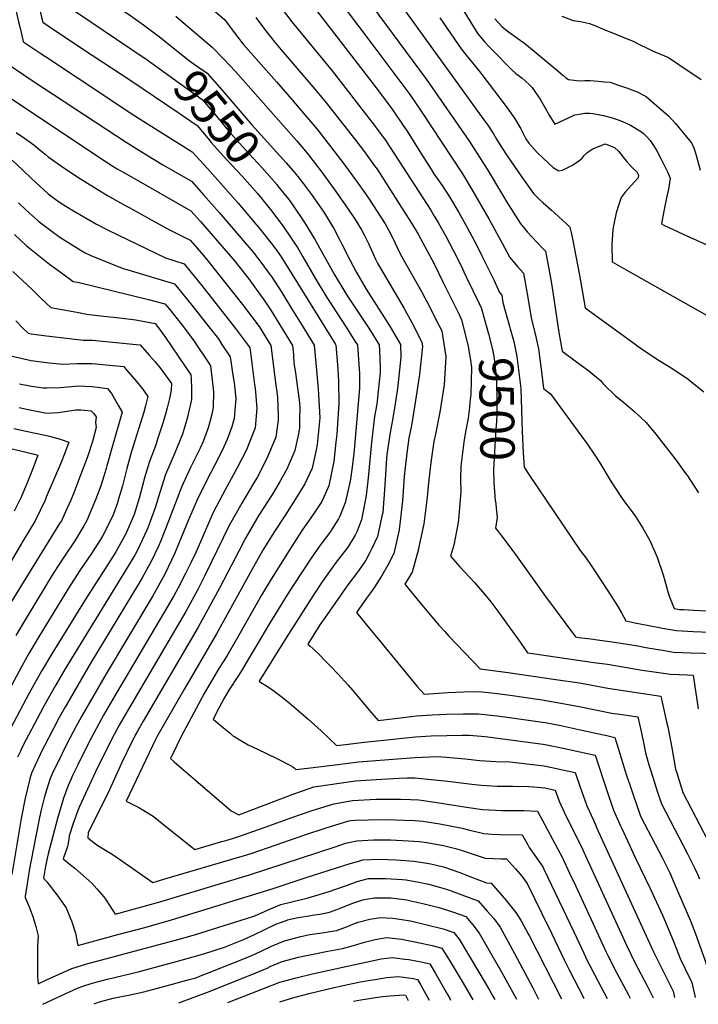
# Model space of a CAD drawing. Units: inches. Extents: x 2624716 to 2629984, y 1453632 to 1458969.
# Drawn here: x 2628976 to 2629544, y 1453729 to 1454554 of the extents above; entities that cross this region are included whole.
import ezdxf
from ezdxf.enums import TextEntityAlignment as Align

# ---------------------------------------------------------------- set-up
doc = ezdxf.new("R2010")
doc.units = ezdxf.units.IN
doc.header["$MEASUREMENT"] = 0
doc.layers.add('tile_2909_19_contour_10ft', color=173, linetype='Continuous')
doc.styles.add('Arial', font='arial.ttf')

msp = doc.modelspace()

# ---------------------------------------------------------------- linework, layer by layer
at = {"layer": 'tile_2909_19_contour_10ft'}
for points, elevation in [([(2629153.51, 1454742.69), (2629167.77, 1454705.54), (2629173.06, 1454702.78), (2629204.68, 1454686.66), (2629218.5, 1454680.05), (2629225.98, 1454669.35), (2629227.36, 1454667.34), (2629247.98, 1454635.61), (2629287.64, 1454577.38), (2629364.95, 1454470.46), (2629368.09, 1454466.01), (2629372.98, 1454458.55), (2629375.56, 1454454.07), (2629378.98, 1454448.26), (2629384.84, 1454439.25), (2629396.07, 1454423.02), (2629406.57, 1454408.67), (2629409.86, 1454405.21), (2629411.37, 1454403.72), (2629414.46, 1454400.84), (2629421.63, 1454394.59)], 9460), ([(2629135.95, 1454726.79), (2629149.29, 1454691.66), (2629153.27, 1454689.5), (2629205.93, 1454660.56), (2629224.89, 1454631.97), (2629259.4, 1454582.09), (2629316.81, 1454504.07), (2629352.83, 1454452.23), (2629363.22, 1454436.14), (2629367.72, 1454429.12), (2629380.44, 1454407.62), (2629384.02, 1454401.45), (2629395.17, 1454383.71), (2629398.8, 1454379.4)], 9470), ([(2629118.46, 1454710.96), (2629131, 1454677.33), (2629153.28, 1454664.43), (2629165.7, 1454657.29), (2629193.36, 1454641.07), (2629232.16, 1454585.87), (2629233.75, 1454583.6), (2629268.53, 1454537.43), (2629294.33, 1454502.89), (2629302.74, 1454491.53), (2629312.26, 1454477.75), (2629346.9, 1454425.07), (2629354.77, 1454411.94), (2629368.93, 1454387.42), (2629380.14, 1454366.98)], 9480), ([(2629101.12, 1454695.26), (2629112.7, 1454663), (2629117.79, 1454659.85), (2629136.52, 1454648.43), (2629164.15, 1454631.73), (2629178.34, 1454623.1), (2629180.79, 1454621.59), (2629210.53, 1454580.74), (2629266.36, 1454508.15), (2629277.56, 1454493.44), (2629288.65, 1454478.37), (2629297.36, 1454465.65), (2629300.49, 1454460.83), (2629312.08, 1454442.34), (2629320.97, 1454428.36), (2629323.02, 1454425.19), (2629329.84, 1454415.39), (2629336.1, 1454405.88), (2629343.84, 1454392.76), (2629350.92, 1454380.11), (2629358.71, 1454365.61), (2629363.53, 1454355.93)], 9490), ([(2629017.68, 1454620.03), (2629021.31, 1454609.6), (2629023.59, 1454601.54), (2629027.05, 1454587.33), (2629027.61, 1454585.06), (2629058.81, 1454564.54), (2629069.01, 1454557.5), (2629079.6, 1454550.1), (2629094.36, 1454539.03), (2629097.44, 1454536.56)], 9540), ([(2629001.96, 1454605.89), (2629003.39, 1454601.55), (2629005.64, 1454593.48), (2629007.43, 1454586.05), (2629011.4, 1454568.83), (2629011.45, 1454568.62), (2629080.39, 1454522.39)], 9550), ([(2628985.93, 1454591.47), (2628986.88, 1454588.03), (2628989.53, 1454577.16), (2628994.24, 1454556.48), (2628995.29, 1454552.17), (2629005.05, 1454545.66), (2629036.68, 1454524.6), (2629068.31, 1454503.78), (2629109.49, 1454475.83)], 9560), ([(2628969.57, 1454576.03), (2628975.06, 1454552.51), (2628976.05, 1454548.41), (2628977.23, 1454543.56), (2628979.04, 1454536.13), (2628979.14, 1454535.73), (2628979.6, 1454535.43), (2628989.48, 1454528.84), (2628993.7, 1454526.02), (2628998.41, 1454522.89), (2629024.23, 1454505.72), (2629072.58, 1454473.61), (2629120.36, 1454443.64), (2629133.21, 1454429.58), (2629146.25, 1454415.17), (2629159.07, 1454400.65), (2629177.16, 1454378.95), (2629186.71, 1454367.06), (2629191.14, 1454361.19), (2629194.91, 1454355.44), (2629204.22, 1454340.66), (2629240.19, 1454282.56), (2629240.82, 1454281.54), (2629241.34, 1454275.19)], 9570), ([(2629125.38, 1454573.7), (2629147.82, 1454554.27), (2629155.76, 1454543.59), (2629158.46, 1454540.06), (2629163.18, 1454533.9), (2629191, 1454502.17), (2629203.91, 1454487.47), (2629214.94, 1454474.63), (2629224.88, 1454462.74), (2629236.4, 1454447.97), (2629247.46, 1454433.51), (2629258.17, 1454419.08), (2629265.75, 1454408.3), (2629268.7, 1454403.99), (2629282.06, 1454383.25), (2629283.67, 1454380.66), (2629287, 1454374.45), (2629290.32, 1454367.55), (2629292.46, 1454362.8), (2629294.98, 1454357.4), (2629313.79, 1454324.44), (2629314.42, 1454323.25)], 9520), ([(2629340.81, 1454573.4), (2629359.86, 1454542.41), (2629363.11, 1454538.46), (2629365.45, 1454535.83), (2629369.65, 1454531.16), (2629371.22, 1454529.52), (2629388.19, 1454512.18), (2629391.57, 1454509.18), (2629393.5, 1454507.7), (2629396.82, 1454505.19), (2629399.54, 1454503.08), (2629403.19, 1454499.76), (2629404.48, 1454498.42), (2629405.3, 1454497.46), (2629408.78, 1454492.56), (2629412.09, 1454487.65), (2629417.66, 1454477.9), (2629419.04, 1454475.26), (2629424.19, 1454466.66), (2629432.73, 1454470.74), (2629434.55, 1454471.59), (2629441.14, 1454474.52), (2629444.72, 1454475.23), (2629449.35, 1454476.09), (2629453.28, 1454476), (2629456.15, 1454475.69), (2629464.99, 1454474.04), (2629471.57, 1454472.21), (2629476.4, 1454470.79), (2629481.07, 1454468.91), (2629487.73, 1454465.92), (2629496.82, 1454460.41), (2629498.59, 1454458.82), (2629501.06, 1454456.32), (2629504.12, 1454453.07), (2629505.82, 1454450.61)], 9440), ([(2629194.96, 1454564.27), (2629203.88, 1454552.64), (2629237.84, 1454511.35), (2629271.35, 1454468.25), (2629280.74, 1454455.5), (2629282.04, 1454453.72), (2629290.05, 1454441.49), (2629320.31, 1454394.59), (2629323.32, 1454389.74), (2629326.57, 1454384.4), (2629329.5, 1454379.19), (2629333.01, 1454372.83), (2629342.13, 1454355.2), (2629347.11, 1454345)], 9500), ([(2628952.82, 1454561.7), (2628955.02, 1454552.03), (2628961.86, 1454523.88), (2628962.86, 1454519.78), (2628962.98, 1454519.29), (2628987.23, 1454502.85), (2629065.06, 1454451.52), (2629078.49, 1454443.31), (2629096.03, 1454432.78), (2629119.86, 1454418.91), (2629130.35, 1454407.31), (2629143.22, 1454392.81), (2629158.27, 1454375.21), (2629171.55, 1454359.56), (2629178.96, 1454350.03), (2629185.69, 1454340.72), (2629186.28, 1454339.9), (2629195.48, 1454325.74), (2629204.68, 1454310.96), (2629211.29, 1454300.12), (2629222.71, 1454281.4), (2629224.09, 1454266.7)], 9580), ([(2629106.77, 1454557.35), (2629113.03, 1454552.09), (2629137.31, 1454531.37), (2629147.09, 1454521.29), (2629156.84, 1454510.84), (2629197.14, 1454465.24), (2629207.88, 1454452.97), (2629216.84, 1454442.46), (2629228.3, 1454427.53), (2629239.58, 1454412.16), (2629250.69, 1454396.35), (2629257.08, 1454386.82), (2629262.22, 1454378.04), (2629264.8, 1454373.46), (2629268.1, 1454366.78), (2629273.96, 1454353.71), (2629275.93, 1454349.67), (2629283.23, 1454337.28), (2629295.42, 1454316.98), (2629298.04, 1454312.34)], 9530), ([(2629173.91, 1454556.01), (2629181.12, 1454546.28), (2629189.4, 1454535.74), (2629194.94, 1454529.18), (2629221.61, 1454498.17), (2629231.84, 1454485.66), (2629257.64, 1454452.98), (2629264.76, 1454443.65), (2629273.24, 1454431.9), (2629275.38, 1454428.89), (2629297.9, 1454393.91), (2629304.29, 1454383.81), (2629309.71, 1454374.63), (2629323.11, 1454349.55), (2629330.83, 1454334.16)], 9510), ([(2629328.01, 1454555.78), (2629345.74, 1454529.83), (2629349.98, 1454524.44), (2629353.97, 1454519.71), (2629356.76, 1454516.43), (2629362.26, 1454509.47), (2629384.39, 1454480.34), (2629390.55, 1454471.64), (2629395.95, 1454462.75), (2629399.34, 1454455.69), (2629400.51, 1454453.65), (2629402.49, 1454450.92), (2629404.7, 1454448.31), (2629409.57, 1454443.13), (2629414.87, 1454438.06), (2629423.05, 1454430.36), (2629427.68, 1454427.65), (2629430.6, 1454428.19), (2629439.06, 1454432.51), (2629442.02, 1454434.4), (2629444.03, 1454435.7), (2629447.34, 1454438.33), (2629448.94, 1454440.42), (2629451.53, 1454442.93), (2629456.26, 1454445.99), (2629466.41, 1454450.25), (2629474.34, 1454447.11), (2629477.7, 1454444.12), (2629479.62, 1454441.61), (2629481.54, 1454439.11), (2629484.01, 1454436.1)], 9450), ([(2629430.25, 1454557.4), (2629439.79, 1454553.65), (2629445.92, 1454552.88), (2629453.34, 1454551.06), (2629457.72, 1454549.32), (2629464.29, 1454546.72), (2629490.42, 1454536.01), (2629492.95, 1454534.69), (2629503.32, 1454529.47), (2629506.23, 1454528.3), (2629508.22, 1454527.44)], 9420), ([(2628936.37, 1454546.91), (2628942.7, 1454519.61), (2628945.42, 1454509.13), (2628946.22, 1454506.16), (2628947.07, 1454502.98), (2628964.11, 1454491.25), (2629029.91, 1454447.36), (2629043.71, 1454438.35), (2629054.05, 1454431.66), (2629057.55, 1454429.43), (2629065.7, 1454424.81), (2629119.37, 1454394.18), (2629127.52, 1454385.05), (2629156.14, 1454351.94), (2629159.13, 1454348.3), (2629167.67, 1454337.36), (2629181.38, 1454318.42), (2629186.25, 1454310.81), (2629193.91, 1454298.62), (2629204.6, 1454281.25), (2629205.27, 1454273.64), (2629205.44, 1454271.11), (2629206, 1454264.83), (2629206.97, 1454258.27)], 9590), ([(2629374.07, 1454555.07), (2629376.8, 1454551.9), (2629380.17, 1454548.24), (2629385.58, 1454544.06), (2629388.18, 1454542.16), (2629395.23, 1454537.19), (2629398.86, 1454534.77), (2629426.96, 1454511.47), (2629429.1, 1454509.54), (2629431.07, 1454507.68), (2629433.58, 1454505.66), (2629435.77, 1454504.22), (2629440.44, 1454503.49), (2629444.7, 1454502.94), (2629449.46, 1454503.23), (2629453.84, 1454503.45), (2629460.48, 1454502.83), (2629465.6, 1454502.34), (2629470.69, 1454501.81), (2629477.54, 1454499.52), (2629484.33, 1454497.11), (2629491.08, 1454494.64), (2629493.38, 1454493.72), (2629500.74, 1454489.81), (2629507.4, 1454484.2), (2629509.61, 1454482.32)], 9430), ([(2629097.44, 1454536.56), (2629117.17, 1454520.7), (2629122.15, 1454517.05), (2629133.06, 1454509.45), (2629145.26, 1454495.52), (2629170.53, 1454466.26), (2629199.28, 1454434.43), (2629206.11, 1454426.32)], 9540), ([(2629080.39, 1454522.39), (2629080.88, 1454522.05), (2629128.8, 1454487.53), (2629137.78, 1454476.97), (2629140.76, 1454473.41), (2629146.72, 1454466.25), (2629152.89, 1454458.86), (2629162.52, 1454448.15), (2629168.02, 1454442.09), (2629178.76, 1454430.5), (2629191.3, 1454416.14), (2629192.33, 1454414.86)], 9550), ([(2629508.22, 1454527.44), (2629519.5, 1454522.55), (2629528.15, 1454516.83), (2629546.96, 1454504.27)], 9420), ([(2629509.61, 1454482.32), (2629513.44, 1454479.07), (2629519.53, 1454473.85), (2629525.32, 1454467.24), (2629527.89, 1454464.25), (2629532.08, 1454459.28), (2629538.5, 1454451.42), (2629540.34, 1454447.83), (2629542.69, 1454440.79), (2629546.11, 1454428.15)], 9430), ([(2629109.49, 1454475.83), (2629124.55, 1454465.61), (2629133.5, 1454454.93), (2629136.43, 1454451.38), (2629149.35, 1454437.2), (2629162.36, 1454423.05), (2629175.08, 1454408.56), (2629179.01, 1454403.78)], 9560), ([(2628973.09, 1454459.74), (2628980.01, 1454454.94), (2628987.74, 1454449.41), (2628991.53, 1454446.34), (2628997.23, 1454441.68), (2628999.89, 1454439.33), (2629012.84, 1454430.13), (2629026.98, 1454420.9), (2629038.75, 1454413.6), (2629049.62, 1454406.92), (2629065.01, 1454398.26), (2629067.59, 1454396.94), (2629080.16, 1454389.94), (2629086.22, 1454386.49), (2629102.04, 1454377.94), (2629118.88, 1454369.45), (2629124.71, 1454362.8), (2629129.98, 1454356.61), (2629134.68, 1454350.85), (2629162.68, 1454315.51), (2629176.5, 1454297.05), (2629186.5, 1454281.11), (2629190.4, 1454250.11)], 9600), ([(2629505.82, 1454450.61), (2629507.09, 1454448.78), (2629509.66, 1454444.44), (2629513.27, 1454437.54), (2629518.67, 1454426.8), (2629521.05, 1454421.41), (2629519.42, 1454412.15), (2629517.52, 1454403.58), (2629515.63, 1454393.69), (2629513.61, 1454383.13), (2629515.66, 1454382.03), (2629531.88, 1454374.44), (2629554.1, 1454364.36)], 9440), ([(2628969.71, 1454436.44), (2628978.59, 1454428.28), (2628986.09, 1454420.84), (2628996.13, 1454411.79), (2628999.98, 1454408.42), (2629008.64, 1454402.06), (2629011.69, 1454399.91), (2629014.69, 1454397.94), (2629021.12, 1454394.03), (2629040.23, 1454382.9), (2629050.79, 1454377.6), (2629074.43, 1454366.19), (2629098.25, 1454354.83), (2629113.77, 1454349.64), (2629119.55, 1454342.51), (2629128.21, 1454331.81), (2629142.55, 1454313.77), (2629156.77, 1454295.46), (2629166.87, 1454282.13), (2629168.8, 1454279.16), (2629169.57, 1454273.26), (2629172.78, 1454248.54), (2629173.16, 1454245.45), (2629173.47, 1454241.78)], 9610), ([(2629484.01, 1454436.1), (2629484.12, 1454435.96), (2629488.33, 1454431.2), (2629490.3, 1454429.17), (2629493.14, 1454426.67), (2629494.34, 1454423.93), (2629494, 1454421.79), (2629490.99, 1454418.51), (2629483.34, 1454409.87), (2629479.78, 1454405.39), (2629477.87, 1454399.41), (2629475.69, 1454392.41), (2629473.56, 1454381.52), (2629473.01, 1454378.58), (2629472, 1454365.75), (2629472.31, 1454351.41), (2629485.91, 1454343.56), (2629555.78, 1454304.14)], 9450), ([(2629206.11, 1454426.32), (2629209.05, 1454422.83), (2629213.69, 1454416.68), (2629220.43, 1454407.7), (2629230.9, 1454392.88), (2629239.03, 1454379.42), (2629243.91, 1454369.95), (2629245.79, 1454366.28), (2629252.44, 1454353.16), (2629258.21, 1454342.47), (2629266.36, 1454328.52), (2629282.9, 1454302.27)], 9540), ([(2629192.33, 1454414.86), (2629201.44, 1454403.64), (2629204.94, 1454398.89), (2629214.46, 1454384.46), (2629222.86, 1454370.51), (2629239.44, 1454340.94), (2629248.33, 1454326.15), (2629250.53, 1454322.68), (2629267.82, 1454296.6), (2629269.75, 1454293.52)], 9550), ([(2628975.1, 1454400.8), (2628981.04, 1454395.04), (2628992.09, 1454385.17), (2629002.03, 1454377.56), (2629009.61, 1454372.11), (2629011.96, 1454370.59), (2629027.41, 1454360.95), (2629030.84, 1454358.87), (2629035.72, 1454356.73), (2629061.95, 1454345.96), (2629068.42, 1454344.06), (2629105.71, 1454332.96), (2629110.49, 1454327.05), (2629120.13, 1454315.09), (2629134.45, 1454297), (2629142.41, 1454286.73), (2629145.47, 1454282.15), (2629152.36, 1454271.69), (2629154.92, 1454254.69), (2629155.6, 1454249.84), (2629156.46, 1454242.26), (2629156.94, 1454236.6), (2629156.71, 1454233.52)], 9620), ([(2629179.01, 1454403.78), (2629179.93, 1454402.66), (2629187.18, 1454393.69), (2629194.62, 1454384.17), (2629195.99, 1454382.41), (2629204.04, 1454370.36), (2629208.66, 1454363.24), (2629213.2, 1454355.58), (2629223.54, 1454337.6), (2629233.22, 1454321.52), (2629249.43, 1454296.46), (2629256.84, 1454284.93)], 9560), ([(2628767.37, 1454394.94), (2628768.67, 1454390.34), (2628770.28, 1454383.07), (2628771.76, 1454375.6), (2628779.49, 1454341.75), (2628809.8, 1454288.17), (2628824.8, 1454266.82), (2628828.48, 1454261.72), (2628838.34, 1454248.76), (2628841.2, 1454245.16), (2628841.82, 1454244.44), (2628853.5, 1454230.84), (2628866.91, 1454226.75), (2628943.75, 1454202.69), (2628948.89, 1454200.82), (2628961.02, 1454196.52), (2628974.38, 1454193.55), (2628986.94, 1454190.44), (2628991.22, 1454189.18), (2628987.34, 1454178.81), (2628981.69, 1454164.63), (2628976.86, 1454153.64), (2628975.25, 1454150.14), (2628971.41, 1454142.3)], 9700), ([(2629421.63, 1454394.59), (2629424.15, 1454392.38), (2629434.04, 1454383.31), (2629436.96, 1454380.51), (2629438.06, 1454376.05), (2629439.14, 1454370.74), (2629445.04, 1454340.18), (2629449.75, 1454312.81), (2629481.32, 1454289.84), (2629496.93, 1454278.54), (2629511.81, 1454268.59), (2629523.17, 1454261.68), (2629536.13, 1454252.94), (2629539.06, 1454250.61), (2629549, 1454242.34)], 9460), ([(2628971.72, 1454374.19), (2628981.38, 1454365.1), (2628991.22, 1454357.29), (2629001.06, 1454349.49), (2629011.09, 1454342.05), (2629020.93, 1454334.96), (2629022.53, 1454334.65), (2629025.7, 1454333.97), (2629083.98, 1454319.69), (2629097.65, 1454316.28), (2629101.42, 1454311.6), (2629112.05, 1454298.36), (2629117.54, 1454291.41), (2629121.9, 1454285.02), (2629134.35, 1454266.56), (2629135.92, 1454264.22), (2629138.16, 1454245.05), (2629138.29, 1454241.97), (2629138.01, 1454230.18), (2629137.86, 1454227.99), (2629136.89, 1454223.76)], 9630), ([(2629398.8, 1454379.4), (2629401.26, 1454376.48), (2629413.75, 1454363.06), (2629416.48, 1454360.17), (2629418.24, 1454351.38), (2629420.22, 1454340.92), (2629421.85, 1454331.44), (2629427.79, 1454292.26), (2629430.47, 1454276.57), (2629442.53, 1454267.62), (2629452.67, 1454259.91), (2629462.69, 1454251.78), (2629465.42, 1454248.68), (2629475.03, 1454239.18), (2629481.72, 1454233.61), (2629491.68, 1454225.31), (2629500.91, 1454216.78), (2629508.81, 1454206.84), (2629525.63, 1454185.28), (2629534.18, 1454173.61), (2629535.37, 1454171.88), (2629544.63, 1454157.84)], 9470), ([(2629380.14, 1454366.98), (2629386.68, 1454355.04), (2629392.79, 1454347.86), (2629398.14, 1454341.76), (2629401.17, 1454324.47), (2629404.37, 1454304.75), (2629405.38, 1454300.9), (2629407.97, 1454291.02), (2629410.55, 1454278.52), (2629413.28, 1454259.26), (2629414.95, 1454245.28), (2629420.64, 1454240.75), (2629449.01, 1454202.07), (2629450, 1454200.69), (2629456.17, 1454191.89), (2629457.36, 1454190.12), (2629461.91, 1454182.96), (2629470.67, 1454168.27), (2629472.66, 1454165.19), (2629480.75, 1454153.01), (2629484.42, 1454148.07), (2629485.71, 1454146.38), (2629487.45, 1454144.04), (2629491.77, 1454137.81), (2629498.11, 1454128), (2629503.94, 1454117.9), (2629509.99, 1454103.82), (2629514.93, 1454089.09), (2629519.35, 1454074.04), (2629520.36, 1454070.51), (2629524.36, 1454060.86), (2629528.63, 1454060.05), (2629532.22, 1454059.82), (2629540.56, 1454059.35), (2629563, 1454058.38)], 9480), ([(2629363.53, 1454355.93), (2629366.02, 1454350.92), (2629373.19, 1454336.18), (2629377.96, 1454325.59), (2629379.81, 1454323.35), (2629380.79, 1454317.33), (2629384.09, 1454305.21)], 9490), ([(2628970.2, 1454343.28), (2628978.09, 1454335.98), (2628986.14, 1454328.31), (2628994.09, 1454320.53), (2629002.21, 1454312.94), (2629023.83, 1454309.05), (2629032.36, 1454307.62), (2629046.07, 1454305.7), (2629059.56, 1454304.37), (2629073.2, 1454302.62), (2629080.63, 1454301.45), (2629089.59, 1454299.6), (2629092.36, 1454296.15), (2629098.16, 1454287.81), (2629119.48, 1454256.75), (2629119.75, 1454253.33), (2629119.92, 1454245.28), (2629119.97, 1454236.04), (2629119.36, 1454233.37), (2629116.6, 1454221.3), (2629114.03, 1454212.51)], 9640), ([(2629347.11, 1454345), (2629348.07, 1454343.05), (2629350.39, 1454338.2), (2629360.79, 1454316.51), (2629362.84, 1454312.21), (2629364.83, 1454304.91)], 9500), ([(2629330.83, 1454334.16), (2629333.65, 1454328.55), (2629344.1, 1454307.15), (2629346.21, 1454302.82), (2629351.67, 1454280.61), (2629352.53, 1454275.5)], 9510), ([(2629314.42, 1454323.25), (2629316.85, 1454318.65), (2629327.41, 1454297.78), (2629329.57, 1454293.44), (2629330.29, 1454289.73), (2629333.01, 1454271.99), (2629331.64, 1454248.15), (2629327.92, 1454225.31), (2629324.22, 1454206.88), (2629323.07, 1454200.69), (2629320.37, 1454183.16), (2629318.47, 1454166.11), (2629317.49, 1454154.08), (2629314.57, 1454131.69), (2629310.49, 1454112.49), (2629309.99, 1454110.49), (2629304.66, 1454091.12), (2629298.52, 1454081.11), (2629308.71, 1454068.76), (2629312.64, 1454064.02), (2629319.89, 1454055.43), (2629321.33, 1454053.73)], 9520), ([(2629298.04, 1454312.34), (2629298.68, 1454311.21), (2629304.56, 1454300.4), (2629312.94, 1454284.05), (2629313.35, 1454280.41), (2629311, 1454256.98), (2629307.54, 1454235.07), (2629304.17, 1454214.1), (2629302.06, 1454203.63), (2629300.58, 1454193.34), (2629298.67, 1454176.78), (2629298.15, 1454171.38), (2629296.71, 1454151), (2629296.49, 1454148.61), (2629293.93, 1454126.78), (2629289.53, 1454106.87), (2629284.41, 1454097.23), (2629279.02, 1454087.87), (2629273.33, 1454078.81), (2629269.85, 1454073.95), (2629266.47, 1454069.32), (2629258.1, 1454057.54), (2629266.57, 1454047.15), (2629278.47, 1454032.63)], 9530), ([(2628972.73, 1454301.88), (2628978.61, 1454295.87), (2628983.02, 1454291.46), (2628985.55, 1454290.9), (2628998.41, 1454289.3), (2629017.65, 1454286.98), (2629029.07, 1454285.73), (2629036.88, 1454285.56), (2629065.32, 1454283.01), (2629073.57, 1454282.08), (2629076.81, 1454281.67), (2629084.41, 1454273.13), (2629089.37, 1454267.45), (2629094.24, 1454261.76), (2629103.04, 1454249.28), (2629103, 1454243.68), (2629101.41, 1454236.87), (2629099.55, 1454228.97), (2629098.01, 1454223.66), (2629095.37, 1454214.59), (2629091, 1454201.17)], 9650), ([(2629282.9, 1454302.27), (2629286.37, 1454296.75), (2629293.16, 1454285.42), (2629295.14, 1454281.97), (2629295.28, 1454271.47), (2629293.1, 1454250.1), (2629292.59, 1454245.14), (2629290.09, 1454228.74), (2629287.95, 1454217.35), (2629286.3, 1454208.2), (2629283.7, 1454189.86), (2629283.38, 1454186.74), (2629281.92, 1454164.22), (2629280.1, 1454141.18), (2629279.48, 1454138.08), (2629275.78, 1454121.18), (2629271.13, 1454111.05), (2629269.71, 1454108.41), (2629265.98, 1454101.43), (2629264.3, 1454098.82), (2629258.87, 1454091.18), (2629250.92, 1454080.62), (2629230.99, 1454052.22), (2629227.54, 1454047.02), (2629217.48, 1454030.82), (2629219.18, 1454029.48), (2629221.71, 1454027.4), (2629226.84, 1454022.32), (2629232.6, 1454016.5), (2629236.78, 1454012.1)], 9540), ([(2629364.83, 1454304.91), (2629368.62, 1454290.98), (2629372.07, 1454277.9), (2629373.53, 1454270.25), (2629374.17, 1454265.22), (2629374.85, 1454258), (2629375.23, 1454253.9), (2629375.34, 1454249.82), (2629375.66, 1454236.05), (2629375.85, 1454224.11), (2629375.5, 1454217.42), (2629374.94, 1454211.23), (2629374.1, 1454197.11), (2629372.94, 1454176.76), (2629373.28, 1454165.99), (2629373.96, 1454155.17), (2629374.44, 1454151.07), (2629374.48, 1454150.79)], 9500), ([(2629384.09, 1454305.21), (2629386.2, 1454297.46), (2629386.83, 1454295.3), (2629390, 1454284.45), (2629391.42, 1454277.69), (2629392.51, 1454271.93), (2629393.94, 1454260.89), (2629395.71, 1454245.13), (2629396.93, 1454209.28), (2629397.78, 1454191.25), (2629398.49, 1454179.34), (2629399.08, 1454178.42)], 9490), ([(2629269.75, 1454293.52), (2629275.77, 1454283.9), (2629277.03, 1454281.83), (2629277.62, 1454270.89), (2629277.98, 1454261.54), (2629278.04, 1454258.54), (2629276.44, 1454242.95), (2629275.11, 1454232.04), (2629273.23, 1454221.8), (2629270.77, 1454199.87), (2629268.06, 1454170.4), (2629266.37, 1454155.47), (2629262.38, 1454135.12), (2629258.46, 1454124.94), (2629257, 1454122.29), (2629251.44, 1454112.92), (2629250.12, 1454111.08), (2629241.24, 1454099.66), (2629235.47, 1454091.83), (2629229.42, 1454083.09), (2629221.78, 1454071.8), (2629199.11, 1454036.13), (2629176.58, 1453999.85), (2629177.98, 1453998.9), (2629182.69, 1453995.88), (2629188.14, 1453992.3), (2629191.52, 1453989.82)], 9550), ([(2629256.84, 1454284.93), (2629258.92, 1454281.68), (2629260.41, 1454261.4), (2629260.58, 1454258.12), (2629260.7, 1454251.25), (2629260.57, 1454245.44), (2629256.11, 1454193.48), (2629255.87, 1454190.88), (2629254.47, 1454179.34), (2629253.12, 1454169.25), (2629252.55, 1454166.51), (2629248.77, 1454149.29), (2629244.23, 1454138.29), (2629243.18, 1454135.84), (2629235.78, 1454124.39), (2629227.68, 1454113.84), (2629220.07, 1454103.02), (2629205.58, 1454080.81), (2629200.01, 1454072.23), (2629185.26, 1454048.18), (2629174.5, 1454029.77), (2629167.8, 1454018.49), (2629162.66, 1454009.94), (2629159.3, 1454004.72), (2629151.25, 1453992.39), (2629147.28, 1453985.57), (2629142.87, 1453977.17), (2629138.1, 1453967.96), (2629146.71, 1453960.7), (2629152.2, 1453956.17), (2629154.58, 1453954.2), (2629156.12, 1453953.26)], 9560), ([(2629241.34, 1454275.19), (2629242.49, 1454261.26), (2629243.11, 1454251.11), (2629243.39, 1454232.56), (2629241.67, 1454206.96), (2629240.92, 1454200.27), (2629239.06, 1454183.88), (2629234.92, 1454163.7), (2629230.48, 1454153.42), (2629229.12, 1454150.48), (2629221.93, 1454139.67), (2629213.15, 1454127.24), (2629210.03, 1454122.41), (2629201.67, 1454109.47), (2629186.69, 1454085.4), (2629178.49, 1454071.94), (2629160.46, 1454039.91), (2629149.79, 1454021.48), (2629146.49, 1454016.21), (2629142.94, 1454010.58), (2629130.65, 1453989.54), (2629126.15, 1453981.16), (2629111.31, 1453953.52), (2629107.55, 1453946.08), (2629102.27, 1453935.08), (2629105.38, 1453932.27), (2629111.42, 1453926.87), (2629123.14, 1453916.91)], 9570), ([(2629352.53, 1454275.5), (2629353.63, 1454269.02), (2629354.43, 1454262.81), (2629353.81, 1454240.55), (2629353.2, 1454233.72)], 9510), ([(2628959.87, 1454274.44), (2628985.7, 1454268.76), (2628998.56, 1454267.06), (2629000.8, 1454266.79), (2629012.22, 1454265.54), (2629024.12, 1454266.08), (2629036.81, 1454266.04), (2629063.14, 1454263.49), (2629064.89, 1454261.51), (2629073.72, 1454250.98), (2629078.74, 1454244.79), (2629083.37, 1454238.38), (2629081.37, 1454230.55), (2629079.95, 1454225.4), (2629069.76, 1454192.31), (2629069.23, 1454190.46)], 9660), ([(2629224.09, 1454266.7), (2629226.14, 1454244.96), (2629227.41, 1454220.58), (2629225.2, 1454198.31), (2629224.26, 1454193.91), (2629220.9, 1454178.29), (2629214.91, 1454165.26), (2629208.25, 1454154.4), (2629198.59, 1454139.18), (2629188.86, 1454124.36), (2629179.81, 1454109.55), (2629171.76, 1454095.59), (2629140.94, 1454039.62), (2629114.07, 1453993.49), (2629091.01, 1453953.23), (2629089.04, 1453949.38), (2629087.26, 1453945.79), (2629065.28, 1453899.42), (2629076.28, 1453893.74), (2629079.94, 1453891.51), (2629087.78, 1453886.62), (2629092.34, 1453882.97)], 9580), ([(2629206.97, 1454258.27), (2629207.29, 1454256.16), (2629210.33, 1454233.11), (2629210.6, 1454228.72), (2629210.54, 1454219.68), (2629210.34, 1454211.92), (2629209.6, 1454207.23), (2629206.54, 1454193.24), (2629199.75, 1454177.58), (2629193.61, 1454166.74), (2629188.66, 1454158.15), (2629184.03, 1454151.13), (2629176.45, 1454139.04), (2629174.4, 1454135.72), (2629165.17, 1454119.66), (2629164.99, 1454119.34), (2629163.22, 1454115.96), (2629143.28, 1454077.77), (2629125.41, 1454045.07), (2629079.54, 1453966.34), (2629074.75, 1453958.03), (2629072.81, 1453954.61), (2629071.77, 1453952.67), (2629069.64, 1453948.35), (2629061.7, 1453931.66), (2629049.7, 1453905.74), (2629033.33, 1453873.12), (2629033.04, 1453868.49), (2629039.43, 1453863.5), (2629041.57, 1453862.05), (2629047.75, 1453858.22), (2629051.97, 1453855.81), (2629056.77, 1453852.63), (2629061.67, 1453849.17)], 9590), ([(2629190.4, 1454250.11), (2629191.95, 1454237.82), (2629192.67, 1454221.92), (2629192.5, 1454218.58), (2629190.44, 1454204.34), (2629185.34, 1454191.73), (2629183.1, 1454186.48), (2629174.84, 1454170.68), (2629173, 1454167.46), (2629162.03, 1454149.13), (2629151.56, 1454130.42), (2629131.23, 1454088.37), (2629125.19, 1454076.8), (2629115.14, 1454058.37), (2629067.08, 1453976.32), (2629059.45, 1453962.95), (2629052.99, 1453950.92), (2629039.61, 1453924.02), (2629026.22, 1453894.77), (2629024.36, 1453890.62), (2629020.82, 1453880.63), (2629017.55, 1453870.13), (2629017.13, 1453867.22), (2629016.64, 1453864.29), (2629015.95, 1453861.17), (2629014.71, 1453857.36), (2629012.5, 1453851.11), (2629018.57, 1453845.84), (2629022.2, 1453843.02), (2629036.48, 1453830.64), (2629040.58, 1453825.92)], 9600), ([(2628975.93, 1454249.15), (2628985.85, 1454247.12), (2628995.75, 1454245.81), (2628998.67, 1454245.69), (2629009.87, 1454246.1), (2629019.38, 1454247), (2629024.87, 1454247.44), (2629036.75, 1454246.92), (2629049.46, 1454245.32), (2629052.99, 1454241.03), (2629058.78, 1454230.76), (2629061.74, 1454225.39), (2629054.26, 1454199.04), (2629048.98, 1454180.49)], 9670), ([(2629173.47, 1454241.78), (2629174.6, 1454228.65), (2629173.14, 1454212.12), (2629165.95, 1454193.86), (2629158.19, 1454178.57), (2629148.17, 1454160.24), (2629138.1, 1454141.2), (2629130.72, 1454124.54), (2629127.36, 1454116.55), (2629123.43, 1454107.8), (2629119.48, 1454099.1), (2629114.96, 1454090.04), (2629108.75, 1454078.14), (2629105.09, 1454071.38), (2629099.59, 1454061.85), (2629053.98, 1453984.88), (2629046.13, 1453971.26), (2629034.22, 1453949.17), (2629024.31, 1453929.32), (2629020.32, 1453920.87), (2629018.99, 1453917.99), (2629016.5, 1453912.33), (2629012.72, 1453901.9), (2629012.06, 1453899.78), (2629007.77, 1453884.83), (2628999.87, 1453855.21), (2628997.68, 1453844.93), (2628995.85, 1453834.78), (2628998.69, 1453831.59), (2629007.46, 1453820.56), (2629014.87, 1453809.91), (2629018.41, 1453801.48)], 9610), ([(2629156.71, 1454233.52), (2629155.69, 1454219.97), (2629153.62, 1454213.09), (2629149.9, 1454202.44), (2629147.12, 1454196.31), (2629141.95, 1454185.87), (2629133.43, 1454169.56), (2629124.73, 1454151.92), (2629117.55, 1454135.09), (2629105.68, 1454106.7), (2629103.27, 1454101.38), (2629097.25, 1454088.99), (2629094.93, 1454084.53), (2629087.55, 1454071.32), (2629048.36, 1454006.12), (2629027.69, 1453970.27), (2629023, 1453961.63), (2629015.44, 1453947.42), (2629007.28, 1453930.74), (2629004.17, 1453924.19), (2629001.17, 1453917.6), (2628997.22, 1453904.88), (2628996.45, 1453902.13), (2628993.99, 1453891.91), (2628992.59, 1453885.72), (2628989.23, 1453868.64), (2628984.03, 1453841.14), (2628982.2, 1453830.14), (2628980.68, 1453819.46), (2628980.6, 1453818.53), (2628984.01, 1453810.88), (2628987.03, 1453802.69), (2628989.59, 1453794.24), (2628991.45, 1453786.49), (2628990.98, 1453777.78), (2628990.83, 1453771.09)], 9620), ([(2629353.2, 1454233.72), (2629352.79, 1454229.15), (2629351.6, 1454220.33), (2629349.45, 1454208.87), (2629348.19, 1454200.26), (2629345.62, 1454180.09), (2629345.23, 1454169.4), (2629345.49, 1454158.66), (2629343.62, 1454135.53), (2629343.25, 1454132.9), (2629339.56, 1454113.95), (2629336.89, 1454104.62), (2629344.78, 1454095.84), (2629352.85, 1454087.17), (2629356.98, 1454082.62), (2629365.3, 1454072.87), (2629370.58, 1454066.49), (2629376.51, 1454058.59), (2629384.43, 1454047.8), (2629388.79, 1454041.57)], 9510), ([(2628975.5, 1454229.17), (2628981.77, 1454227.79), (2628998.48, 1454224.53), (2629008.54, 1454224.98), (2629017.54, 1454226.48), (2629022.93, 1454227.37), (2629027.17, 1454227.37), (2629035.89, 1454226.56), (2629037.89, 1454224.58), (2629040.14, 1454221.41), (2629039.63, 1454216.62), (2629040.11, 1454212.41), (2629037.13, 1454200.83), (2629032.77, 1454187.89), (2629025.57, 1454168.96)], 9680), ([(2629136.89, 1454223.76), (2629135.4, 1454217.33), (2629133.88, 1454212.32), (2629129.57, 1454200.8), (2629127.05, 1454195.21), (2629119.15, 1454178.96), (2629111.45, 1454162.56), (2629100.76, 1454133.98), (2629093.85, 1454116.97), (2629092.47, 1454113.71), (2629085.82, 1454099.59), (2629084.85, 1454097.58), (2629078.77, 1454086.93), (2629075.85, 1454081.84), (2629035.01, 1454014.45), (2629014.26, 1453978.65), (2629009.16, 1453969.34), (2629004.26, 1453960.13), (2628996.66, 1453945.66), (2628995.13, 1453942.53), (2628988.9, 1453929.44), (2628985.91, 1453922.85), (2628984.5, 1453918.17), (2628982.41, 1453909.97), (2628980.54, 1453901.89), (2628977.19, 1453884.78), (2628969.31, 1453837.76)], 9630), ([(2628971, 1454211.56), (2628987.84, 1454207.96), (2628997.35, 1454206.12), (2629001.04, 1454205.11), (2629010.01, 1454202.62), (2629017.06, 1454200.12), (2629014.02, 1454191.75), (2629010.36, 1454182.65), (2628999.1, 1454155.93)], 9690), ([(2629114.03, 1454212.51), (2629112.38, 1454206.86), (2629105.54, 1454189.87), (2629098.22, 1454173.16), (2629093.62, 1454158.9), (2629089.54, 1454145.24), (2629083.3, 1454128.43), (2629082.54, 1454126.56), (2629075.06, 1454110.25), (2629072.62, 1454106.12), (2629066.39, 1454095.55), (2629045.21, 1454060.82), (2629014.04, 1454010.17), (2629005.92, 1453996.35), (2628996.31, 1453979.03), (2628990.63, 1453968.32), (2628981.49, 1453950.86), (2628977.89, 1453943.91), (2628976.63, 1453941.28), (2628974.22, 1453936.06)], 9640), ([(2629091, 1454201.17), (2629090.75, 1454200.41), (2629089.43, 1454196.42), (2629084.68, 1454184.01), (2629080.36, 1454169.43), (2629079.7, 1454166.83), (2629076.11, 1454153.33), (2629071.88, 1454139.62), (2629064.99, 1454123.28), (2629056.51, 1454108.34), (2629054.22, 1454104.65), (2629030.81, 1454068.16), (2629002.79, 1454022.8), (2628994.13, 1454008.25), (2628983.97, 1453989.88), (2628963.12, 1453950.07)], 9650), ([(2629069.23, 1454190.46), (2629065.68, 1454178.08), (2629062.05, 1454163.72), (2629059.17, 1454153.43), (2629057.97, 1454149.49), (2629054.18, 1454139.28), (2629052.15, 1454134.61), (2629045.29, 1454121.51), (2629043.09, 1454117.77), (2629036.04, 1454106.78), (2629026.3, 1454092.52), (2629016.88, 1454077.96), (2628992.2, 1454037.59), (2628983.55, 1454023.04), (2628977.45, 1454011.96), (2628967.13, 1453992.56)], 9660), ([(2629048.98, 1454180.49), (2629048.31, 1454178.11), (2629045.4, 1454168.07), (2629043.81, 1454162.81), (2629039.61, 1454151.87), (2629032.31, 1454134.48), (2629029.7, 1454129.98), (2629022.31, 1454117.63), (2629013.43, 1454104.69), (2629003.98, 1454090.16), (2628981.33, 1454052.8), (2628972.73, 1454038.17)], 9670), ([(2629399.08, 1454178.42), (2629402.43, 1454173.21), (2629445.57, 1454109.34), (2629450.65, 1454102.85), (2629454.29, 1454097.71), (2629457.12, 1454093.45), (2629468.71, 1454075.68), (2629477.01, 1454062.44), (2629480.24, 1454057.3), (2629483.82, 1454050.35), (2629491.41, 1454048.78), (2629503, 1454046.51), (2629514.62, 1454044.35), (2629526.24, 1454042.3), (2629540.12, 1454041.47), (2629554.04, 1454041.01)], 9490), ([(2629025.57, 1454168.96), (2629021.31, 1454157.78), (2629018.85, 1454151.72), (2629014.4, 1454141.95), (2629010.89, 1454134.32), (2629009.46, 1454131.92), (2628968.67, 1454065.74)], 9680), ([(2628999.1, 1454155.93), (2628998.27, 1454153.98), (2628997.21, 1454151.57), (2628988.93, 1454134.17), (2628978.74, 1454117.32), (2628977.42, 1454115.27), (2628955.57, 1454078.12)], 9690), ([(2629374.48, 1454150.79), (2629375.98, 1454137.01), (2629374.59, 1454128.1), (2629380.04, 1454121.34), (2629391.42, 1454106.14), (2629416.62, 1454070.74), (2629432.65, 1454048.93), (2629441.75, 1454036.91), (2629444.44, 1454036.56), (2629454.39, 1454035.29), (2629461.94, 1454034.33), (2629464.35, 1454034.01), (2629474.3, 1454032.71), (2629493.75, 1454029.41), (2629500.52, 1454028.11), (2629516.05, 1454025.5), (2629523.81, 1454024.23), (2629537.7, 1454023.52), (2629571.32, 1454022.75)], 9500), ([(2629321.33, 1454053.73), (2629324.48, 1454050.03), (2629327.18, 1454046.86), (2629332.13, 1454041.45), (2629335.61, 1454037.65), (2629361.81, 1454010.3), (2629385.1, 1454007.21), (2629425.22, 1454001.34)], 9520), ([(2629388.79, 1454041.57), (2629393.24, 1454035.24), (2629401.53, 1454023.55), (2629405.65, 1454022.96)], 9510), ([(2629278.47, 1454032.63), (2629309.07, 1453995.29), (2629314.78, 1453989.01), (2629334.84, 1453990.33), (2629347.68, 1453990.89), (2629360.52, 1453991.27), (2629373.71, 1453989.76), (2629386.9, 1453988.04), (2629413.68, 1453984.2), (2629437.13, 1453980.11), (2629446.05, 1453978.34)], 9530), ([(2629405.65, 1454022.96), (2629457.1, 1454015.63), (2629468.36, 1454014.09), (2629497.59, 1454009.24), (2629509.47, 1454007.43), (2629521.31, 1454005.7), (2629535.21, 1454005.09), (2629540.18, 1454004.96), (2629544.51, 1453976.64)], 9510), ([(2629236.78, 1454012.1), (2629242.58, 1454006.02), (2629251.12, 1453996.66), (2629254.92, 1453992.25), (2629269.06, 1453975.21), (2629276.44, 1453966.88), (2629297.37, 1453969.57), (2629308.42, 1453970.77), (2629321.48, 1453971.61), (2629333.28, 1453972.19), (2629347.39, 1453972.63), (2629360.23, 1453972.64), (2629373.42, 1453971.12), (2629382.42, 1453969.93), (2629413.95, 1453965.56), (2629416.14, 1453965.15), (2629429.24, 1453962.67), (2629444.53, 1453959.47), (2629459.84, 1453956.06), (2629467.88, 1453954.22)], 9540), ([(2629425.22, 1454001.34), (2629444.94, 1453998.46), (2629454.05, 1453996.81), (2629468.74, 1453994.08), (2629513.08, 1453987.31), (2629514.84, 1453979.79), (2629517.96, 1453965.94), (2629518.85, 1453961.66), (2629522.33, 1453944.1), (2629525.46, 1453926.16), (2629526.43, 1453922.96), (2629530.33, 1453910.19), (2629531.49, 1453906.53), (2629552.6, 1453866.33)], 9520), ([(2629191.52, 1453989.82), (2629194.77, 1453987.43), (2629201.44, 1453982.14), (2629215.56, 1453970.01), (2629217.73, 1453968.12), (2629228.66, 1453958.14), (2629241.38, 1453946.05), (2629248.85, 1453946.92), (2629262.26, 1453948.53), (2629296.61, 1453952.2), (2629307.65, 1453953.24), (2629320.71, 1453953.95), (2629333.75, 1453954.43), (2629346.78, 1453954.66), (2629352.66, 1453954.64), (2629365.94, 1453953.56), (2629414.63, 1453947.13), (2629419, 1453946.28), (2629429.92, 1453944.09), (2629445.22, 1453940.79), (2629457.99, 1453937.95), (2629467.76, 1453908.15), (2629473.18, 1453892.54)], 9550), ([(2629446.05, 1453978.34), (2629472, 1453973.18), (2629478.77, 1453972.12), (2629493.83, 1453969.96), (2629496.54, 1453957.61), (2629498.49, 1453948.38), (2629500.17, 1453939.69), (2629503.16, 1453929.73), (2629504.96, 1453923.76), (2629510.05, 1453907.67), (2629513.56, 1453897.02), (2629520.83, 1453883.02), (2629535.46, 1453855.04), (2629541.58, 1453842.87), (2629543.54, 1453838.55), (2629545.52, 1453834.14)], 9530), ([(2629156.12, 1453953.26), (2629162.64, 1453949.26), (2629167.43, 1453946.4), (2629175.71, 1453942.5), (2629182.22, 1453939.61), (2629193.19, 1453934.33), (2629202.18, 1453929.53), (2629204.79, 1453928.01), (2629205.82, 1453927.33), (2629207.37, 1453925.93), (2629219.49, 1453927.26), (2629242.57, 1453930.01), (2629259.77, 1453932.33), (2629306.9, 1453936.03), (2629319.94, 1453936.59), (2629326.69, 1453936.76), (2629333.44, 1453936.2), (2629349.14, 1453934.77), (2629361.46, 1453933.43), (2629374.78, 1453932.65), (2629386.5, 1453932.16), (2629408.06, 1453929.65), (2629415.3, 1453928.8), (2629421.91, 1453927.45), (2629430.6, 1453925.57), (2629441.33, 1453923.22), (2629445.22, 1453911.81), (2629451.02, 1453895.49), (2629456.58, 1453883.26), (2629460.7, 1453874.25)], 9560), ([(2629467.88, 1453954.22), (2629474.66, 1453952.67), (2629477.43, 1453943.67)], 9540), ([(2629477.43, 1453943.67), (2629484.47, 1453920.82), (2629487.07, 1453912.89)], 9540), ([(2629123.14, 1453916.91), (2629153.21, 1453891.34), (2629159.58, 1453887.98), (2629204.13, 1453904.91), (2629222.44, 1453911.22), (2629257.29, 1453916.24), (2629274.68, 1453917.4), (2629293.65, 1453918.48), (2629300.73, 1453918.88), (2629307.05, 1453918.73), (2629323.61, 1453917.19), (2629334.54, 1453916.03), (2629354.68, 1453913.55), (2629362.6, 1453912.63), (2629375.91, 1453911.85), (2629378.39, 1453911.85), (2629389.18, 1453911.91), (2629402.48, 1453911.59), (2629406.45, 1453911.39), (2629415.98, 1453910.37), (2629424.66, 1453908.49), (2629428.03, 1453899.22), (2629433.66, 1453886.99), (2629446.94, 1453860.56), (2629448.67, 1453856.63)], 9570), ([(2629487.07, 1453912.89), (2629489.81, 1453904.57), (2629495.39, 1453888.29), (2629495.72, 1453887.53), (2629496.42, 1453886.07), (2629514.46, 1453851.4), (2629520.55, 1453839.21), (2629524.37, 1453830.45), (2629537.91, 1453799), (2629542.15, 1453788.21), (2629549.9, 1453766.39), (2629551.35, 1453761.77), (2629554.68, 1453754.73), (2629557.19, 1453745.09), (2629558.09, 1453741.35), (2629560.09, 1453735.01)], 9540), ([(2629092.34, 1453882.97), (2629094.01, 1453881.64), (2629122.63, 1453858.83), (2629145.44, 1453865.42), (2629148.68, 1453866.37), (2629154.24, 1453868.06), (2629160.89, 1453870.14), (2629181.69, 1453877.44), (2629204.83, 1453885.85), (2629220.21, 1453891.32), (2629239.18, 1453897.07), (2629254.79, 1453899.96), (2629274.76, 1453900.99), (2629280.04, 1453901.1), (2629295.21, 1453901.01), (2629303.43, 1453900.66), (2629310.49, 1453900.34), (2629323.76, 1453898.53), (2629350.42, 1453894.29), (2629363.7, 1453892.36), (2629363.81, 1453892.36), (2629374.92, 1453891.64), (2629379.89, 1453891.47), (2629395.06, 1453891.55), (2629398.4, 1453891.57), (2629409.84, 1453891.07), (2629430.64, 1453851.8), (2629436.64, 1453839)], 9580), ([(2629473.18, 1453892.54), (2629473.42, 1453891.85), (2629479.46, 1453878.54), (2629480.46, 1453876.37), (2629491.71, 1453852.12), (2629504.27, 1453826.07), (2629514.4, 1453803.74), (2629519.34, 1453792.54), (2629523.98, 1453781.16), (2629528.03, 1453771.03), (2629529.35, 1453767.33), (2629533.21, 1453759.38), (2629539.04, 1453747.35), (2629541.62, 1453736.09), (2629541.9, 1453734.81)], 9550), ([(2629061.67, 1453849.17), (2629070.65, 1453842.83), (2629087.48, 1453831.18), (2629099.66, 1453834.68), (2629158.41, 1453852.01), (2629161.64, 1453852.98), (2629170, 1453855.53), (2629190.86, 1453862.75), (2629214.08, 1453870.85), (2629232.73, 1453876.93), (2629251.8, 1453882.85), (2629253.36, 1453883.22), (2629257.15, 1453883.41), (2629268.11, 1453883.8), (2629283.25, 1453883.87), (2629298.47, 1453883.51), (2629306.89, 1453882.98), (2629313.82, 1453882.43), (2629327.94, 1453880.19), (2629346.67, 1453876.69), (2629353.06, 1453875.02), (2629364.81, 1453872.16), (2629371.47, 1453871.72), (2629378.12, 1453871.39), (2629396.86, 1453870.96), (2629401.34, 1453863.16), (2629402.85, 1453860.5), (2629407.51, 1453853.71), (2629410.41, 1453849.77), (2629414.19, 1453844.19), (2629415.2, 1453842.23), (2629424.95, 1453821.87)], 9590), ([(2629460.7, 1453874.25), (2629506.96, 1453772.99), (2629523.4, 1453739.96), (2629524.51, 1453734.63)], 9560), ([(2629040.58, 1453825.92), (2629046.38, 1453819.26), (2629048.37, 1453816.45), (2629053.51, 1453808.5), (2629055.9, 1453804.74), (2629081.42, 1453811.62), (2629093.4, 1453814.97), (2629168.45, 1453837.58), (2629241.09, 1453861.44), (2629249.08, 1453864.02), (2629258.57, 1453866.12), (2629272.45, 1453867.01), (2629284.27, 1453866.97), (2629286.61, 1453866.95), (2629301.7, 1453866.2), (2629310.52, 1453865.41), (2629317.14, 1453864.66), (2629331.08, 1453862.24), (2629342.33, 1453859.31), (2629345.92, 1453858.34), (2629354.14, 1453855.41), (2629365.94, 1453851.45), (2629372.94, 1453851.15), (2629379.24, 1453850.98), (2629383.89, 1453850.84), (2629391.38, 1453842.63), (2629395.03, 1453838.37), (2629396.6, 1453836.44), (2629401.07, 1453830.27), (2629413.47, 1453805.05)], 9600), ([(2629448.67, 1453856.63), (2629451.39, 1453850.48), (2629453.24, 1453846.18), (2629484.33, 1453778.71), (2629491.46, 1453764.15), (2629501.67, 1453744.5), (2629506.8, 1453734.44)], 9570), ([(2629018.41, 1453801.48), (2629019.42, 1453799.07), (2629022.62, 1453788.59), (2629024.64, 1453778.4), (2629058.31, 1453787.49), (2629080.71, 1453793.55), (2629103.04, 1453799.73), (2629188.38, 1453826.1), (2629216.02, 1453835.43), (2629252.79, 1453847.13), (2629258.89, 1453848.88), (2629263.45, 1453850.13), (2629277.43, 1453850.63), (2629291.34, 1453850.13), (2629306.25, 1453848.91), (2629315.39, 1453847.69), (2629320.49, 1453846.69), (2629330.91, 1453844.19), (2629344.64, 1453839.49), (2629355.23, 1453835.31), (2629367.07, 1453830.82), (2629370.91, 1453830.72), (2629383.8, 1453815.65), (2629385.68, 1453813.4), (2629391.52, 1453805.91), (2629396.2, 1453798.92), (2629401.97, 1453788.2)], 9610), ([(2629436.64, 1453839), (2629441.57, 1453828.5), (2629467.44, 1453772.71), (2629468.82, 1453769.88), (2629476.34, 1453755.21), (2629485.97, 1453737.09), (2629487.44, 1453734.24)], 9580), ([(2628990.83, 1453771.09), (2628990.81, 1453769.96), (2628990.8, 1453759.78), (2628991.03, 1453752.16), (2628991.43, 1453746.33), (2628998.41, 1453749.46), (2629009.02, 1453754.25), (2629019.64, 1453758.99), (2629032.21, 1453762.88), (2629112.72, 1453784.43), (2629123.4, 1453787.69), (2629166.01, 1453800.94), (2629172.99, 1453803.14), (2629186.13, 1453808.99), (2629194.82, 1453812.64), (2629203.98, 1453815.07), (2629217.71, 1453818.32), (2629235.27, 1453823.54), (2629247.38, 1453827.74), (2629249.73, 1453828.65), (2629258.81, 1453832.09), (2629268.24, 1453834.38), (2629275.28, 1453834.57), (2629282.32, 1453834.61), (2629296.74, 1453833.68), (2629299.9, 1453833.34), (2629310.41, 1453831.39), (2629318.49, 1453829.71), (2629323.91, 1453828.38), (2629335.25, 1453825.04), (2629346.29, 1453820.9), (2629360, 1453815.67), (2629367.75, 1453807.08), (2629373.19, 1453800.89), (2629378.47, 1453793.75), (2629385.29, 1453781.46), (2629390.58, 1453771.51)], 9620), ([(2629424.95, 1453821.87), (2629440.3, 1453789.85), (2629446.91, 1453775.41), (2629451.69, 1453765.27), (2629453.92, 1453760.88), (2629457.85, 1453753.39), (2629468.15, 1453734.04)], 9590), ([(2628995.43, 1453729.05), (2629011.02, 1453736.4), (2629024.36, 1453742.57), (2629028.91, 1453744.16), (2629036.84, 1453746.78), (2629049.55, 1453750.18), (2629075.2, 1453756.21), (2629111.29, 1453765.95), (2629131.15, 1453771.7), (2629147.68, 1453776.89), (2629162.94, 1453783.06), (2629172.21, 1453787.31), (2629181.35, 1453791.86), (2629190.6, 1453796.16), (2629199.96, 1453799.62), (2629200.45, 1453799.75), (2629209.08, 1453801.78), (2629211.28, 1453802.15), (2629218.22, 1453803.31), (2629223, 1453803.97), (2629227.41, 1453804.68), (2629234.33, 1453806.05), (2629236.45, 1453806.53), (2629239.31, 1453807.55), (2629245.45, 1453809.83), (2629254.37, 1453813.47), (2629263.55, 1453816.54), (2629266.34, 1453817.2), (2629273.14, 1453818.31), (2629283.78, 1453818.39), (2629286.98, 1453818.27), (2629300.24, 1453816.56), (2629303.61, 1453815.91), (2629313.74, 1453813.55), (2629321.46, 1453811.6), (2629327.32, 1453810.07), (2629338.71, 1453806.49), (2629349.87, 1453802.52), (2629355.59, 1453795.75), (2629361.01, 1453788.65), (2629379.78, 1453755.68)], 9630), ([(2629413.47, 1453805.05), (2629421.83, 1453788.04), (2629432.07, 1453766.41), (2629436.18, 1453757.96), (2629448.69, 1453734.29), (2629448.93, 1453733.83)], 9600), ([(2629038.29, 1453729.5), (2629039.79, 1453730.1), (2629042.77, 1453731.07), (2629054.17, 1453734.1), (2629062.75, 1453735.91), (2629067.09, 1453736.78), (2629079.99, 1453739.52), (2629102.79, 1453745.67), (2629118.1, 1453749.84), (2629123.5, 1453751.33), (2629130.32, 1453753.9), (2629133.42, 1453755.12), (2629168.4, 1453769.24), (2629177.69, 1453773.41), (2629186.9, 1453777.8), (2629197.94, 1453782.32), (2629203.11, 1453783.68), (2629211.59, 1453785.91), (2629219.2, 1453787.47), (2629223.21, 1453788.13), (2629230.97, 1453789.25), (2629237.76, 1453790.36), (2629241.55, 1453791.01), (2629243.59, 1453791.73), (2629250.57, 1453794.28), (2629255.15, 1453796.17), (2629259.52, 1453797.76), (2629269.22, 1453800.5), (2629278.19, 1453801.74), (2629288.35, 1453801.22), (2629290.44, 1453801.04), (2629303.53, 1453798.9), (2629317.06, 1453795.75), (2629330.65, 1453792.23), (2629339.74, 1453789.37), (2629344.07, 1453783.71), (2629360.66, 1453756.1), (2629369.66, 1453740.85)], 9640), ([(2629401.97, 1453788.2), (2629402.78, 1453786.69), (2629429.77, 1453733.63)], 9610), ([(2629109.37, 1453730.25), (2629133.42, 1453739.33), (2629171.85, 1453754.53), (2629173.88, 1453755.35), (2629183.22, 1453759.41), (2629185.77, 1453760.63), (2629192.55, 1453763.48), (2629195.91, 1453764.86), (2629209.57, 1453768.56), (2629212.08, 1453769.1), (2629223.13, 1453771.42), (2629234.24, 1453773.5), (2629246.55, 1453775.8), (2629255.68, 1453778.43), (2629264.78, 1453781.18), (2629273.92, 1453783.44), (2629283.3, 1453784.95), (2629295.75, 1453783.61), (2629308.52, 1453781.24), (2629321.44, 1453778.35), (2629329.6, 1453776.22), (2629336.51, 1453764.94), (2629347.44, 1453746.83), (2629355.51, 1453732.85)], 9650), ([(2629390.58, 1453771.51), (2629405.84, 1453742.78), (2629410.59, 1453733.43)], 9620), ([(2629150.38, 1453730.68), (2629193.88, 1453747.5), (2629207.56, 1453751.3), (2629221.16, 1453754.51), (2629249.28, 1453760.66), (2629278.92, 1453767.06), (2629288.35, 1453768.39), (2629298.65, 1453766.96), (2629301.93, 1453766.48), (2629313.65, 1453764.38), (2629319.47, 1453763.07), (2629324.25, 1453755), (2629334.53, 1453737.2), (2629336.35, 1453733.89), (2629337.01, 1453732.65)], 9660), ([(2629379.78, 1453755.68), (2629383.31, 1453749.48), (2629391.88, 1453733.93), (2629392.24, 1453733.23)], 9630), ([(2629194.05, 1453731.14), (2629205.61, 1453734.62), (2629219.64, 1453738.26), (2629234.57, 1453742.09), (2629249.5, 1453745.38), (2629261.64, 1453747.82), (2629283.68, 1453751.42), (2629293.25, 1453752.31), (2629305.81, 1453750.59), (2629309.34, 1453749.92), (2629312.14, 1453745.02), (2629317.61, 1453735.11), (2629319.06, 1453732.46)], 9670), ([(2629369.66, 1453740.85), (2629369.67, 1453740.83), (2629372.37, 1453735.93), (2629373.93, 1453733.04)], 9640), ([(2629255.56, 1453731.79), (2629261.86, 1453732.89), (2629274, 1453734.89), (2629280.07, 1453735.58), (2629286.15, 1453736.24), (2629297.92, 1453736.96), (2629299.21, 1453736.76), (2629300.18, 1453734.98), (2629301.4, 1453732.28)], 9680)]:
    msp.add_lwpolyline(points, dxfattribs=dict(at, elevation=elevation))

# ---------------------------------------------------------------- texts
at = {"color": 18, "style": 'Arial'}
for s, rotation, p in [('9550', -50.25398, (2629141.32, 1454472.75)), ('9500', -89.08908, (2629375.79, 1454227.95))]:
    msp.add_text(s, height=28.8, rotation=rotation, dxfattribs=at).set_placement(p, align=Align.MIDDLE_CENTER)

doc.saveas('drawing.dxf')
